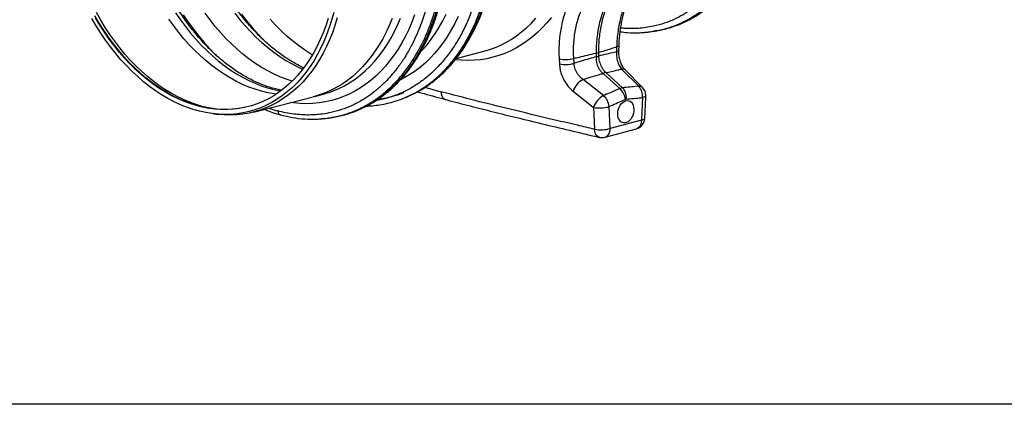
# Model space of a CAD drawing. Units: millimetres. Extents: x 781 to 11910, y 772 to 5134.
# Drawn here: x 2069 to 2932, y 772 to 1110 of the extents above; entities that cross this region are included whole.
import ezdxf

# ---------------------------------------------------------------- set-up
doc = ezdxf.new("R2010")
doc.units = ezdxf.units.MM
doc.layers.get('0').update_dxf_attribs({"linetype": 'CONTINUOUS'})
doc.layers.add('ACO_DRAINAGE', color=7, linetype='CONTINUOUS')

# ---------------------------------------------------------------- blocks, each defined once
blk = doc.blocks.new('ACO_-_32811_-_ISO')
at = {"layer": 'ACO_DRAINAGE', "linetype": 'Continuous'}
for p, q in [((-870.7, -107.85), (-874.49, -101.37)), ((-870.19, -109.55), (-874.02, -103.12)), ((-869.33, -105.25), (-873.06, -98.7)), ((-803.76, -98.94), (-799.58, -105.03)), ((-797.04, -100.65), (-792.71, -107.07)), ((-773.62, -105.06), (-777.96, -99.18)), ((-751.87, -99.23), (-747.38, -104.88)), ((-746.09, -99.98), (-741.54, -105.93)), ((-665.27, -98.52), (-667.1, -105.2)), ((-662.16, -103.3), (-664.18, -109.9)), ((-594.36, -100.75), (-596.8, -107.17)), ((-569.71, -105.8), (-566.8, -99.92)), ((-556.28, -102.18), (-559.17, -108.12)), ((-492, -107.86), (-487.99, -103.54)), ((-474.51, -102.92), (-478.39, -107.62)), ((-873.34, -110.33), (-877.17, -103.79)), ((-869.33, -116.69), (-873.34, -110.33)), ((-866.73, -114.13), (-870.7, -107.85)), ((-866.18, -115.79), (-870.19, -109.55)), ((-865.43, -111.62), (-869.33, -105.25)), ((-861.35, -117.78), (-865.43, -111.62)), ((-805.49, -110.24), (-809.75, -104.26)), ((-801.08, -116), (-805.49, -110.24)), ((-799.58, -105.03), (-795.25, -110.91)), ((-795.25, -110.91), (-790.76, -116.56)), ((-792.71, -107.07), (-788.22, -113.27)), ((-769.14, -110.71), (-773.62, -105.06)), ((-764.51, -116.12), (-769.14, -110.71)), ((-747.38, -104.88), (-742.75, -110.29)), ((-742.75, -110.29), (-737.99, -115.45)), ((-741.54, -105.93), (-736.85, -111.64)), ((-736.85, -111.64), (-732.03, -117.11)), ((-716.3, -109.68), (-721.06, -104.53)), ((-711.42, -114.57), (-716.3, -109.68)), ((-672.27, -110.12), (-674.57, -116.34)), ((-670.2, -103.71), (-672.27, -110.12)), ((-669.16, -111.71), (-671.45, -118.02)), ((-667.1, -105.2), (-669.16, -111.71)), ((-664.18, -109.9), (-666.43, -116.32)), ((-616.63, -109.95), (-619.36, -115.89)), ((-614.12, -103.81), (-616.63, -109.95)), ((-612.22, -115.68), (-609.4, -109.79)), ((-609.4, -109.79), (-606.8, -103.67)), ((-596.8, -107.17), (-599.46, -113.37)), ((-576.17, -116.82), (-572.83, -111.44)), ((-572.83, -111.44), (-569.71, -105.8)), ((-559.17, -108.12), (-562.27, -113.83)), ((-500.53, -115.62), (-496.19, -111.9)), ((-496.19, -111.9), (-492, -107.86)), ((-482.45, -112.04), (-486.68, -116.17)), ((-478.39, -107.62), (-482.45, -112.04)), ((-865.16, -122.84), (-869.33, -116.69)), ((-862.6, -120.22), (-866.73, -114.13)), ((-862, -121.82), (-866.18, -115.79)), ((-858.3, -126.09), (-862.6, -120.22)), ((-857.12, -123.74), (-861.35, -117.78)), ((-796.53, -121.52), (-801.08, -116)), ((-790.76, -116.56), (-786.13, -121.96)), ((-788.22, -113.27), (-783.57, -119.23)), ((-783.57, -119.23), (-778.76, -124.95)), ((-759.75, -121.28), (-764.51, -116.12)), ((-737.99, -115.45), (-733.1, -120.35)), ((-733.1, -120.35), (-728.11, -124.97)), ((-732.03, -117.11), (-727.07, -122.32)), ((-706.42, -119.19), (-711.42, -114.57)), ((-701.32, -123.53), (-706.42, -119.19)), ((-674.57, -116.34), (-677.09, -122.35)), ((-671.45, -118.02), (-673.97, -124.13)), ((-666.43, -116.32), (-668.91, -122.52)), ((-619.36, -115.89), (-622.3, -121.59)), ((-615.25, -121.35), (-612.22, -115.68)), ((-602.34, -119.34), (-605.43, -125.09)), ((-599.46, -113.37), (-602.34, -119.34)), ((-579.71, -121.94), (-576.17, -116.82)), ((-565.57, -119.29), (-569.07, -124.5)), ((-562.27, -113.83), (-565.57, -119.29)), ((-509.68, -122.14), (-505.03, -119.04)), ((-505.03, -119.04), (-500.53, -115.62)), ((-491.08, -119.99), (-495.63, -123.51)), ((-486.68, -116.17), (-491.08, -119.99)), ((-392.71, -115.87), (-386.94, -115.36)), ((-386.89, -115.35), (-384.88, -115.07)), ((-860.82, -128.78), (-865.16, -122.84)), ((-857.66, -127.63), (-862, -121.82)), ((-856.33, -134.49), (-860.82, -128.78)), ((-853.85, -131.72), (-858.3, -126.09)), ((-853.18, -133.21), (-857.66, -127.63)), ((-852.72, -129.48), (-857.12, -123.74)), ((-791.83, -126.79), (-796.53, -121.52)), ((-787.01, -131.81), (-791.83, -126.79)), ((-786.13, -121.96), (-781.37, -127.12)), ((-781.37, -127.12), (-776.49, -132.01)), ((-778.76, -124.95), (-773.82, -130.42)), ((-754.86, -126.18), (-759.75, -121.28)), ((-749.86, -130.8), (-754.86, -126.18)), ((-728.11, -124.97), (-723, -129.32)), ((-727.07, -122.32), (-725.06, -124.33)), ((-723, -129.32), (-717.81, -133.37)), ((-696.13, -127.58), (-701.32, -123.53)), ((-690.85, -131.33), (-696.13, -127.58)), ((-679.83, -128.14), (-682.78, -133.7)), ((-677.09, -122.35), (-679.83, -128.14)), ((-673.97, -124.13), (-676.7, -130.02)), ((-671.61, -128.52), (-674.53, -134.28)), ((-668.91, -122.52), (-671.61, -128.52)), ((-625.45, -127.06), (-628.8, -132.27)), ((-622.3, -121.59), (-625.45, -127.06)), ((-621.94, -131.92), (-618.5, -126.76)), ((-618.5, -126.76), (-615.25, -121.35)), ((-605.43, -125.09), (-608.73, -130.58)), ((-587.37, -131.33), (-583.45, -126.78)), ((-583.45, -126.78), (-579.71, -121.94)), ((-569.07, -124.5), (-572.77, -129.44)), ((-524.42, -129.49), (-519.39, -127.37)), ((-519.39, -127.37), (-514.47, -124.92)), ((-514.47, -124.92), (-509.68, -122.14)), ((-500.33, -126.72), (-505.17, -129.61)), ((-495.63, -123.51), (-500.33, -126.72)), ((-417.36, -128.71), (-417.55, -133.2)), ((-416.4, -128.43), (-417.36, -128.71)), ((-415.7, -128.11), (-416.4, -128.43)), ((-415.3, -127.75), (-415.7, -128.11)), ((-415.38, -131.95), (-415.19, -127.46)), ((-415.19, -127.46), (-415.3, -127.75)), ((-851.7, -139.96), (-856.33, -134.49)), ((-849.26, -137.12), (-853.85, -131.72)), ((-848.55, -138.54), (-853.18, -133.21)), ((-848.18, -134.98), (-852.72, -129.48)), ((-844.53, -142.27), (-849.26, -137.12)), ((-843.51, -140.23), (-848.18, -134.98)), ((-782.08, -136.56), (-787.01, -131.81)), ((-777.03, -141.04), (-782.08, -136.56)), ((-776.49, -132.01), (-771.49, -136.63)), ((-773.82, -130.42), (-768.76, -135.62)), ((-771.49, -136.63), (-766.4, -140.97)), ((-768.76, -135.62), (-767.56, -136.79)), ((-744.76, -135.14), (-749.86, -130.8)), ((-739.57, -139.2), (-744.76, -135.14)), ((-717.81, -133.37), (-712.53, -137.12)), ((-712.53, -137.12), (-707.18, -140.57)), ((-685.51, -134.78), (-690.85, -131.33)), ((-682.78, -133.7), (-685.95, -139.01)), ((-683.94, -135.72), (-685.51, -134.78)), ((-679.65, -135.68), (-682.8, -141.1)), ((-676.7, -130.02), (-679.65, -135.68)), ((-674.53, -134.28), (-677.66, -139.8)), ((-632.35, -137.23), (-636.09, -141.91)), ((-628.8, -132.27), (-632.35, -137.23)), ((-629.41, -141.42), (-625.59, -136.81)), ((-625.59, -136.81), (-621.94, -131.92)), ((-612.23, -135.83), (-615.93, -140.8)), ((-608.73, -130.58), (-612.23, -135.83)), ((-588.82, -132.88), (-587.37, -131.33)), ((-576.65, -134.12), (-580.71, -138.5)), ((-572.77, -129.44), (-576.65, -134.12)), ((-557.85, -138.91), (-532.64, -132.16)), ((-532.64, -132.16), (-529.56, -131.27)), ((-525.72, -137.86), (-531.11, -139.08)), ((-529.56, -131.27), (-527.9, -130.73)), ((-527.9, -130.73), (-524.42, -129.49)), ((-520.42, -136.3), (-525.72, -137.86)), ((-515.23, -134.4), (-520.42, -136.3)), ((-510.14, -132.17), (-515.23, -134.4)), ((-505.17, -129.61), (-510.14, -132.17)), ((-435.31, -134.2), (-435.31, -137.31)), ((-432.94, -136.68), (-432.94, -133.57)), ((-416.59, -132.92), (-417.55, -133.2)), ((-415.89, -132.6), (-416.59, -132.92)), ((-415.49, -132.25), (-415.89, -132.6)), ((-415.38, -131.96), (-415.49, -132.25)), ((-846.93, -145.18), (-851.7, -139.96)), ((-843.8, -143.62), (-848.55, -138.54)), ((-842.04, -150.14), (-846.93, -145.18)), ((-839.68, -147.15), (-844.53, -142.27)), ((-838.92, -148.44), (-843.8, -143.62)), ((-838.71, -145.23), (-843.51, -140.23)), ((-833.79, -149.96), (-838.71, -145.23)), ((-771.89, -145.23), (-777.03, -141.04)), ((-766.65, -149.12), (-771.89, -145.23)), ((-766.4, -140.97), (-761.2, -145.02)), ((-761.2, -145.02), (-755.93, -148.77)), ((-734.29, -142.95), (-739.57, -139.2)), ((-728.94, -146.4), (-734.29, -142.95)), ((-723.53, -149.53), (-728.94, -146.4)), ((-707.18, -140.57), (-701.77, -143.7)), ((-701.77, -143.7), (-696.31, -146.52)), ((-696.31, -146.52), (-692.43, -148.31)), ((-689.31, -144.07), (-692.87, -148.86)), ((-686.16, -146.26), (-689.71, -151.17)), ((-685.95, -139.01), (-689.31, -144.07)), ((-682.8, -141.1), (-686.16, -146.26)), ((-680.99, -145.07), (-684.52, -150.08)), ((-677.66, -139.8), (-680.99, -145.07)), ((-640, -146.32), (-644.09, -150.43)), ((-636.09, -141.91), (-640, -146.32)), ((-637.61, -149.78), (-633.42, -145.75)), ((-633.42, -145.75), (-629.41, -141.42)), ((-619.81, -145.51), (-623.87, -149.93)), ((-615.93, -140.8), (-619.81, -145.51)), ((-589.32, -146.4), (-593.87, -149.9)), ((-584.93, -142.6), (-589.32, -146.4)), ((-580.71, -138.5), (-584.93, -142.6)), ((-553.35, -140.51), (-558.6, -140.06)), ((-547.7, -140.67), (-553.35, -140.51)), ((-542.11, -140.49), (-547.7, -140.67)), ((-536.57, -139.96), (-542.11, -140.49)), ((-531.11, -139.08), (-536.57, -139.96)), ((-467.71, -139.28), (-467.48, -143.66)), ((-454.62, -143.13), (-454.85, -138.75)), ((-837.04, -154.83), (-842.04, -150.14)), ((-834.72, -151.77), (-839.68, -147.15)), ((-833.93, -152.98), (-838.92, -148.44)), ((-831.93, -159.24), (-837.04, -154.83)), ((-829.65, -156.1), (-834.72, -151.77)), ((-828.84, -157.24), (-833.93, -152.98)), ((-828.76, -154.42), (-833.79, -149.96)), ((-823.63, -158.6), (-828.76, -154.42)), ((-761.35, -152.71), (-766.65, -149.12)), ((-755.97, -156), (-761.35, -152.71)), ((-755.93, -148.77), (-750.58, -152.21)), ((-750.58, -152.21), (-745.18, -155.34)), ((-718.07, -152.35), (-723.53, -149.53)), ((-712.57, -154.84), (-718.07, -152.35)), ((-707.04, -156.99), (-712.57, -154.84)), ((-696.61, -153.38), (-700.53, -157.62)), ((-692.87, -148.86), (-696.61, -153.38)), ((-689.71, -151.17), (-693.45, -155.8)), ((-688.25, -154.82), (-692.15, -159.28)), ((-684.52, -150.08), (-688.25, -154.82)), ((-648.34, -154.26), (-652.76, -157.78)), ((-644.09, -150.43), (-648.34, -154.26)), ((-646.46, -156.93), (-641.95, -153.51)), ((-641.95, -153.51), (-637.61, -149.78)), ((-628.11, -154.05), (-632.5, -157.88)), ((-623.87, -149.93), (-628.11, -154.05)), ((-598.56, -153.08), (-603.39, -155.94)), ((-593.87, -149.9), (-598.56, -153.08)), ((-429.23, -151.96), (-414.53, -165.23)), ((-412.16, -164.59), (-426.86, -151.32)), ((-412.92, -148.17), (-397.9, -163.19)), ((-394.6, -164.21), (-409.62, -149.19)), ((-826.73, -163.37), (-831.93, -159.24)), ((-824.49, -160.14), (-829.65, -156.1)), ((-823.66, -161.21), (-828.84, -157.24)), ((-821.44, -167.2), (-826.73, -163.37)), ((-819.25, -163.89), (-824.49, -160.14)), ((-818.39, -164.88), (-823.66, -161.21)), ((-818.42, -162.48), (-823.63, -158.6)), ((-813.93, -167.32), (-819.25, -163.89)), ((-813.13, -166.06), (-818.42, -162.48)), ((-750.54, -158.97), (-755.97, -156)), ((-745.07, -161.62), (-750.54, -158.97)), ((-745.18, -155.34), (-739.72, -158.15)), ((-739.56, -163.94), (-745.07, -161.62)), ((-739.72, -158.15), (-734.22, -160.64)), ((-734.03, -165.93), (-739.56, -163.94)), ((-734.22, -160.64), (-728.7, -162.8)), ((-728.7, -162.8), (-723.16, -164.62)), ((-704.63, -161.56), (-708.88, -165.2)), ((-701.68, -158.77), (-707.04, -156.99)), ((-700.53, -157.62), (-704.63, -161.56)), ((-697.37, -160.15), (-701.47, -164.21)), ((-696.24, -163.44), (-700.49, -167.31)), ((-693.45, -155.8), (-697.37, -160.15)), ((-692.15, -159.28), (-696.24, -163.44)), ((-662.01, -163.88), (-666.84, -166.45)), ((-657.32, -160.98), (-662.01, -163.88)), ((-660.81, -165.26), (-655.89, -162.81)), ((-652.76, -157.78), (-657.32, -160.98)), ((-655.89, -162.81), (-651.11, -160.03)), ((-651.11, -160.03), (-646.46, -156.93)), ((-637.06, -161.4), (-641.76, -164.61)), ((-632.5, -157.88), (-637.06, -161.4)), ((-603.39, -155.94), (-606.7, -157.68)), ((-428.79, -171.46), (-446.71, -157.23)), ((-816.08, -170.72), (-821.44, -167.2)), ((-813.06, -168.24), (-818.39, -164.88)), ((-810.66, -173.93), (-816.08, -170.72)), ((-808.56, -170.45), (-813.93, -167.32)), ((-807.78, -169.33), (-813.13, -166.06)), ((-807.67, -171.29), (-813.06, -168.24)), ((-803.13, -173.26), (-808.56, -170.45)), ((-802.37, -172.29), (-807.78, -169.33)), ((-802.23, -174.01), (-807.67, -171.29)), ((-796.92, -174.93), (-802.37, -172.29)), ((-735.63, -185.87), (-683.14, -172.47)), ((-728.49, -167.58), (-734.03, -165.93)), ((-722.95, -168.9), (-728.49, -167.58)), ((-723.16, -164.62), (-717.61, -166.11)), ((-717.42, -169.87), (-722.95, -168.9)), ((-717.85, -171.55), (-722.54, -174.24)), ((-713.29, -168.53), (-717.85, -171.55)), ((-717.61, -166.11), (-712.07, -167.25)), ((-715.61, -170.11), (-717.42, -169.87)), ((-710.14, -171.43), (-714.7, -174.58)), ((-708.88, -165.2), (-713.29, -168.53)), ((-712.07, -167.25), (-711.64, -167.33)), ((-705.73, -167.98), (-710.14, -171.43)), ((-704.9, -170.88), (-709.46, -174.13)), ((-701.47, -164.21), (-705.73, -167.98)), ((-700.49, -167.31), (-704.9, -170.88)), ((-682.18, -172.22), (-683.14, -172.47)), ((-682.18, -172.22), (-674.06, -170.05)), ((-682.02, -172.18), (-682.18, -172.22)), ((-676.85, -170.6), (-682.02, -172.18)), ((-671.79, -168.69), (-676.85, -170.6)), ((-674.06, -170.05), (-670.98, -169.16)), ((-666.84, -166.45), (-671.79, -168.69)), ((-670.98, -169.16), (-669.32, -168.62)), ((-669.32, -168.62), (-665.84, -167.38)), ((-665.84, -167.38), (-660.81, -165.26)), ((-656.65, -172.29), (-661.84, -174.19)), ((-651.56, -170.06), (-656.65, -172.29)), ((-646.59, -167.5), (-651.56, -170.06)), ((-641.76, -164.61), (-646.59, -167.5)), ((-602.24, -173.05), (-600.58, -172.28)), ((-585.27, -164.18), (-571.31, -168.08)), ((-455.53, -167.53), (-437.59, -181.75)), ((-412.16, -164.59), (-414.53, -165.23)), ((-392.49, -172.57), (-393.4, -172.9)), ((-391.91, -172.2), (-392.49, -172.57)), ((-391.68, -171.79), (-391.91, -172.2)), ((-391.68, -171.74), (-391.68, -171.79)), ((-805.18, -176.83), (-810.66, -173.93)), ((-799.66, -179.41), (-805.18, -176.83)), ((-797.66, -175.74), (-803.13, -173.26)), ((-796.76, -176.41), (-802.23, -174.01)), ((-794.12, -181.65), (-799.66, -179.41)), ((-792.17, -177.89), (-797.66, -175.74)), ((-791.43, -177.24), (-796.92, -174.93)), ((-791.26, -178.48), (-796.76, -176.41)), ((-786.65, -179.7), (-792.17, -177.89)), ((-785.92, -179.22), (-791.43, -177.24)), ((-785.75, -180.21), (-791.26, -178.48)), ((-781.14, -181.18), (-786.65, -179.7)), ((-780.4, -180.87), (-785.92, -179.22)), ((-780.23, -181.6), (-785.75, -180.21)), ((-775.63, -182.32), (-781.14, -181.18)), ((-774.88, -182.18), (-780.4, -180.87)), ((-737.34, -180.35), (-742.48, -181.71)), ((-732.3, -178.65), (-737.34, -180.35)), ((-727.36, -176.61), (-732.3, -178.65)), ((-724.23, -179.91), (-729.18, -182.09)), ((-722.54, -174.24), (-727.36, -176.61)), ((-719.4, -177.41), (-724.23, -179.91)), ((-718.99, -179.67), (-723.95, -181.94)), ((-714.7, -174.58), (-719.4, -177.41)), ((-714.16, -177.06), (-718.99, -179.67)), ((-709.46, -174.13), (-714.16, -177.06)), ((-700.45, -177.9), (-703.05, -177.55)), ((-694.77, -178.4), (-700.45, -177.9)), ((-689.13, -178.56), (-694.77, -178.4)), ((-683.53, -178.38), (-689.13, -178.56)), ((-677.99, -177.84), (-683.53, -178.38)), ((-672.53, -176.97), (-677.99, -177.84)), ((-667.14, -175.75), (-672.53, -176.97)), ((-661.84, -174.19), (-667.14, -175.75)), ((-605.39, -174.2), (-604.1, -173.75)), ((-604.08, -173.79), (-602.27, -173.07)), ((-422.97, -200.22), (-423.9, -181.03)), ((-415.01, -181.56), (-414.13, -179.94)), ((-414.13, -179.94), (-413.07, -178.52)), ((-413.07, -178.52), (-411.87, -177.36)), ((-411.87, -177.36), (-410.59, -176.5)), ((-410.59, -176.5), (-409.25, -175.97)), ((-409.64, -174.79), (-408.85, -174.58)), ((-409.25, -175.97), (-407.91, -175.78)), ((-407.91, -175.78), (-406.62, -175.95)), ((-406.62, -175.95), (-405.42, -176.47)), ((-405.42, -176.47), (-404.37, -177.32)), ((-404.37, -177.32), (-403.49, -178.47)), ((-403.49, -178.47), (-402.81, -179.87)), ((-402.81, -179.87), (-402.38, -181.49)), ((-394.59, -173.18), (-395.53, -192.87)), ((-393.4, -172.9), (-394.59, -173.18)), ((-788.55, -183.57), (-794.12, -181.65)), ((-782.97, -185.15), (-788.55, -183.57)), ((-777.4, -186.38), (-782.97, -185.15)), ((-774.72, -182.65), (-780.23, -181.6)), ((-771.84, -187.28), (-777.4, -186.38)), ((-770.13, -183.11), (-775.63, -182.32)), ((-769.37, -183.15), (-774.88, -182.18)), ((-769.23, -183.36), (-774.72, -182.65)), ((-766.31, -187.84), (-771.84, -187.28)), ((-770.18, -187.48), (-766.53, -187.89)), ((-764.66, -183.56), (-770.13, -183.11)), ((-768.25, -183.31), (-769.37, -183.15)), ((-763.78, -183.72), (-769.23, -183.36)), ((-761.24, -188.33), (-766.53, -187.89)), ((-760.81, -188.05), (-766.31, -187.84)), ((-759.24, -183.66), (-764.66, -183.56)), ((-758.36, -183.74), (-763.78, -183.72)), ((-755.71, -188.46), (-761.24, -188.33)), ((-755.36, -187.91), (-760.81, -188.05)), ((-753.86, -183.42), (-759.24, -183.66)), ((-753, -183.41), (-758.36, -183.74)), ((-750.23, -188.23), (-755.71, -188.46)), ((-749.96, -187.43), (-755.36, -187.91)), ((-748.54, -182.83), (-753.86, -183.42)), ((-747.7, -182.73), (-753, -183.41)), ((-744.81, -187.66), (-750.23, -188.23)), ((-744.64, -186.61), (-749.96, -187.43)), ((-743.3, -181.89), (-748.54, -182.83)), ((-742.48, -181.71), (-747.7, -182.73)), ((-739.46, -186.75), (-744.81, -187.66)), ((-739.39, -185.44), (-744.64, -186.61)), ((-743.17, -181.87), (-743.3, -181.89)), ((-734.2, -185.49), (-739.46, -186.75)), ((-734.24, -183.93), (-739.39, -185.44)), ((-729.18, -182.09), (-734.24, -183.93)), ((-729.02, -183.88), (-734.2, -185.49)), ((-723.95, -181.94), (-729.02, -183.88)), ((-437.59, -181.75), (-436.68, -200.96)), ((-416.31, -187.03), (-416.12, -185.17)), ((-416.25, -188.85), (-416.31, -187.03)), ((-415.93, -190.54), (-416.25, -188.85)), ((-416.12, -185.17), (-415.68, -183.32)), ((-415.68, -183.32), (-415.01, -181.56)), ((-403.12, -188.78), (-403.9, -190.48)), ((-402.56, -186.96), (-403.12, -188.78)), ((-402.25, -185.1), (-402.56, -186.96)), ((-402.38, -181.49), (-402.18, -183.25)), ((-402.18, -183.25), (-402.25, -185.1)), ((-675.55, -191.65), (-669.78, -191.13)), ((-669.74, -191.13), (-667.73, -190.84)), ((-395.53, -192.87), (-422.97, -200.22)), ((-415.37, -192.06), (-415.93, -190.54)), ((-414.59, -193.34), (-415.37, -192.06)), ((-413.62, -194.34), (-414.59, -193.34)), ((-412.49, -195.03), (-413.62, -194.34)), ((-411.24, -195.38), (-412.49, -195.03)), ((-409.92, -195.37), (-411.24, -195.38)), ((-408.57, -195.01), (-409.92, -195.37)), ((-407.25, -194.31), (-408.57, -195.01)), ((-406.01, -193.3), (-407.25, -194.31)), ((-404.88, -192), (-406.01, -193.3)), ((-403.9, -190.48), (-404.88, -192)), ((-396.71, -197.89), (-397.59, -199.12)), ((-396.06, -196.4), (-396.71, -197.89)), ((-395.66, -194.71), (-396.06, -196.4)), ((-395.53, -192.87), (-395.66, -194.71)), ((-394.33, -192.6), (-395.53, -192.87)), ((-393.42, -192.28), (-394.33, -192.6)), ((-392.84, -191.9), (-393.42, -192.28)), ((-392.61, -191.5), (-392.84, -191.9)), ((-392.61, -191.46), (-392.61, -191.5)), ((-436.48, -202.69), (-436.68, -200.96)), ((-436.04, -204.26), (-436.48, -202.69)), ((-435.4, -205.63), (-436.04, -204.26)), ((-434.57, -206.73), (-435.4, -205.63)), ((-433.57, -207.54), (-434.57, -206.73)), ((-427.45, -207.99), (-400.01, -200.64)), ((-426.09, -207.38), (-425.03, -206.47)), ((-425.03, -206.47), (-424.15, -205.24)), ((-424.15, -205.24), (-423.5, -203.76)), ((-423.5, -203.76), (-423.1, -202.06)), ((-423.1, -202.06), (-422.97, -200.22)), ((-399.87, -200.6), (-400.01, -200.64)), ((-398.65, -200.03), (-399.87, -200.6)), ((-397.59, -199.12), (-398.65, -200.03)), ((-432.45, -208.03), (-433.57, -207.54)), ((-432.31, -208.06), (-432.45, -208.03)), ((-427.45, -207.99), (-427.31, -207.95)), ((-427.31, -207.95), (-426.09, -207.38))]:
    blk.add_line(p, q, dxfattribs=at)
for centre, radius, start, end in [((-439.78, -112.8), 21.86, 281.78452, 288.2114), ((-439.78, -115.91), 21.86, 281.78452, 288.2114), ((-462.41, -111.28), 28.5, 259.27699, 285.3774), ((-462.19, -115.71), 28.45, 259.27281, 285.43427), ((-425.04, -162.83), 11.65, 98.961, 111.03492), ((-412.33, -152.12), 3.99, 47.21461, 98.51913), ((-437.47, -174.06), 19.2, 118.75613, 160.11042), ((-397.32, -167.15), 4, 47.14316, 98.43353), ((-407.11, -171.78), 12.59, 353.63032, 43.01879), ((-419.51, -188.31), 19.24, 118.84818, 160.03766), ((-438.44, -182.44), 14.61, 5.53956, 48.67589), ((-424.18, -176.19), 14.61, 5.50468, 48.65781), ((-421.37, -173.19), 12.6, 353.663, 43.03223), ((-401.67, -171.28), 10, 0, 44.97484), ((-401.67, -171.28), 10, 357.34652, 0), ((-432.15, -154.75), 27.54, 258.5915, 287.42071), ((-402.6, -190.98), 10, 284.99796, 357.2314), ((-431.25, -174.14), 27.37, 258.55589, 287.62189), ((-430.04, -198.33), 10, 256.84374, 284.99796)]:
    blk.add_arc(centre, radius, start, end, dxfattribs=at)
for points, knots in [([(-386.91, -115.25), (-385.75, -115.11), (-381.73, -114.63), (-374.96, -112.95), (-366.6, -110.25), (-359.31, -107.07), (-353.06, -103.75), (-349.17, -101.36), (-346.67, -99.7), (-345.5, -98.9), (-344.35, -98.08), (-343.19, -97.24), (-342.05, -96.39), (-340.9, -95.51), (-338.47, -93.59), (-334.63, -90.32), (-329.36, -85.27), (-323.85, -79.24), (-318.19, -72.12), (-312.84, -64.31), (-307.88, -55.91), (-303.35, -47.03), (-299.06, -37.13), (-295.1, -26.18), (-291.6, -14.14), (-288.7, -1.21), (-286.56, 12.15), (-285.2, 25.46), (-284.58, 38.39), (-284.58, 50.85), (-285.12, 62.77), (-286.15, 74.5), (-287.63, 85.93), (-289.51, 96.98), (-291.42, 106.12), (-293.19, 113.51), (-294.34, 117.94), (-295.1, 120.7), (-295.45, 121.94), (-295.79, 123.15), (-296.13, 124.34), (-296.48, 125.52), (-296.82, 126.67), (-298.48, 132.16), (-301.69, 141.81), (-306.92, 155.24), (-312.64, 168.02), (-318.8, 180.1), (-325.31, 191.45), (-332.13, 202.06), (-339.18, 211.92), (-346.42, 221), (-353.78, 229.37), (-358.85, 234.42), (-361.35, 236.91)], [0, 0, 0, 0, 0.0106243, 0.0370442, 0.063907, 0.0912126, 0.1094788, 0.1279381, 0.1321088, 0.1362894, 0.1404796, 0.1446796, 0.1488893, 0.1531087, 0.1573379, 0.1761201, 0.1969678, 0.2198809, 0.2448597, 0.2719041, 0.2960205, 0.3215718, 0.348558, 0.3769793, 0.4068357, 0.4381274, 0.4693733, 0.4991951, 0.5275924, 0.5545651, 0.5801129, 0.6042354, 0.6295597, 0.6530959, 0.6748436, 0.688218, 0.700813, 0.7035335, 0.7062146, 0.7088565, 0.7114591, 0.7140224, 0.7165464, 0.7190311, 0.7500544, 0.7804278, 0.8101511, 0.8392241, 0.8676468, 0.8954189, 0.9225404, 0.9490112, 0.9748311, 1, 1, 1, 1]), ([(-368.83, 229.93), (-365.66, 226.74), (-359.27, 220.31), (-350.15, 209.45), (-341.38, 197.64), (-333.8, 185.93), (-327.31, 174.63), (-321.81, 163.97), (-317.27, 154.11), (-313.58, 145.24), (-310.74, 137.79), (-308.9, 132.54), (-307.91, 129.59), (-307.6, 128.66), (-307.3, 127.74), (-307, 126.81), (-306.7, 125.88), (-305.6, 122.39), (-303.92, 116.7), (-301.92, 109.16), (-300.41, 102.79), (-299.29, 97.59), (-298.49, 93.6), (-297.99, 90.9), (-297.67, 89.1), (-297.4, 87.57), (-297.07, 85.61), (-296.59, 82.61), (-295.98, 78.41), (-295.26, 72.86), (-294.57, 66.3), (-293.98, 58.87), (-293.59, 51.19), (-293.44, 43.71), (-293.49, 36.86), (-293.69, 30.57), (-294.03, 24.83), (-294.49, 19.08), (-295.08, 13.49), (-295.77, 8.2), (-296.43, 3.86), (-297.09, 0), (-297.84, -3.96), (-298.81, -8.6), (-300.08, -13.98), (-301.71, -20.05), (-303.76, -26.77), (-306.31, -34.06), (-309.44, -41.83), (-312.61, -48.65), (-315.63, -54.44), (-317.72, -58.11), (-319.35, -60.82), (-320.5, -62.66), (-321.82, -64.7), (-323.34, -66.96), (-325.08, -69.42), (-327.63, -72.85), (-331.21, -77.29), (-334.6, -81.04), (-337, -83.5), (-338.1, -84.59), (-339.23, -85.69), (-340.4, -86.8), (-341.61, -87.9), (-342.86, -89.01), (-344.15, -90.11), (-347.1, -92.57), (-351.96, -96.24), (-359.09, -100.74), (-366.97, -104.77), (-375.61, -108.17), (-384.06, -110.51), (-391.64, -111.85), (-398.11, -112.53), (-404.32, -112.75), (-409.54, -112.66), (-412.71, -112.32), (-413.71, -112.22)], [0, 0, 0, 0, 0.030815, 0.062143, 0.093986, 0.126346, 0.150849, 0.175643, 0.200729, 0.217447, 0.234293, 0.249224, 0.251186, 0.253151, 0.255117, 0.257085, 0.259054, 0.261025, 0.279222, 0.294928, 0.308143, 0.318866, 0.327094, 0.332827, 0.335489, 0.338203, 0.342253, 0.347588, 0.356701, 0.368099, 0.381785, 0.397077, 0.414013, 0.429424, 0.443778, 0.457074, 0.469311, 0.480487, 0.494123, 0.505753, 0.515375, 0.522989, 0.531705, 0.542313, 0.554814, 0.56921, 0.585501, 0.603689, 0.623777, 0.645765, 0.65891, 0.672653, 0.677689, 0.683134, 0.689388, 0.696452, 0.704326, 0.713009, 0.730259, 0.750021, 0.754198, 0.758473, 0.762844, 0.767313, 0.771878, 0.776541, 0.781301, 0.786158, 0.808979, 0.833314, 0.859163, 0.886528, 0.915408, 0.936968, 0.954618, 0.972757, 0.991384, 1, 1, 1, 1]), ([(-601.64, 172.54), (-599.13, 170.04), (-594.07, 165), (-586.69, 156.63), (-579.42, 147.55), (-572.33, 137.71), (-565.62, 127.36), (-559.33, 116.56), (-553.49, 105.37), (-548.63, 94.94), (-544.66, 85.48), (-542.3, 79.33), (-540.82, 75.25), (-540.14, 73.34), (-539.47, 71.41), (-538.81, 69.47), (-538.16, 67.52), (-537.52, 65.56), (-536.2, 61.39), (-534.21, 54.65), (-531.68, 44.98), (-529.28, 34.29), (-527.12, 22.58), (-525.45, 10.66), (-524.29, -1.31), (-523.63, -13.19), (-523.5, -25.62), (-524, -38.52), (-525.22, -51.78), (-527.22, -65.12), (-529.97, -78), (-533.33, -90), (-537.16, -100.92), (-541.33, -110.79), (-545.75, -119.64), (-550.49, -127.82), (-555.49, -135.28), (-560.68, -142.01), (-565.25, -147.19), (-569.13, -151.15), (-571.52, -153.41), (-573.05, -154.78), (-573.74, -155.39), (-574.41, -155.98), (-575.09, -156.55), (-575.75, -157.11), (-576.41, -157.66), (-579.51, -160.18), (-585.19, -164.31), (-593.61, -169.31), (-599.43, -171.82), (-602.28, -173.06)], [0, 0, 0, 0, 0.027022, 0.054744, 0.083164, 0.112283, 0.142101, 0.170561, 0.19963, 0.229308, 0.24923, 0.269417, 0.273986, 0.278568, 0.283163, 0.287772, 0.292394, 0.297029, 0.301678, 0.321918, 0.344362, 0.369011, 0.395865, 0.424922, 0.450822, 0.478251, 0.507211, 0.5377, 0.569719, 0.603266, 0.636862, 0.668917, 0.699432, 0.728406, 0.755839, 0.781731, 0.808901, 0.83414, 0.857446, 0.871771, 0.885254, 0.888165, 0.891034, 0.89386, 0.896644, 0.899386, 0.902085, 0.904742, 0.937334, 0.969381, 1, 1, 1, 1]), ([(-593.46, -168.98), (-593.28, -168.9), (-590.15, -167.45), (-584.6, -163.89), (-577.97, -159.15), (-573.02, -155), (-569.57, -151.85), (-566.73, -149.04), (-564.58, -146.79), (-563.01, -145.06), (-561.73, -143.62), (-560.38, -142.04), (-558.75, -140.07), (-556.82, -137.63), (-554.13, -134.04), (-550.87, -129.32), (-547.24, -123.47), (-543.41, -116.61), (-539.52, -108.65), (-535.69, -99.51), (-532.32, -90), (-529.43, -80.23), (-527.08, -70.47), (-525.27, -61.02), (-523.95, -52.13), (-523.03, -43.86), (-522.44, -36.27), (-522.14, -30.02), (-522.01, -25.12), (-521.97, -21.55), (-521.97, -18.27), (-522.02, -14.71), (-522.14, -10.29), (-522.39, -4.82), (-522.82, 1.38), (-523.45, 8.23), (-524.32, 15.64), (-525.52, 23.85), (-527.06, 32.58), (-528.9, 41.35), (-530.91, 49.72), (-533.03, 57.5), (-535.5, 65.72), (-538.31, 74.14), (-541.42, 82.52), (-543.99, 88.88), (-545.98, 93.52), (-547.47, 96.88), (-549.08, 100.38), (-550.94, 104.3), (-553.21, 108.85), (-555.89, 113.98), (-559.07, 119.74), (-562.8, 126.1), (-567.13, 132.98), (-572.1, 140.32), (-577.75, 148.03), (-584.14, 156.01), (-591.29, 164.18), (-596.47, 169.34), (-599.14, 172.02)], [0, 0, 0, 0, 0.00193, 0.033879, 0.064178, 0.081226, 0.096379, 0.109009, 0.119116, 0.125715, 0.130848, 0.137084, 0.14494, 0.154413, 0.165505, 0.185487, 0.205761, 0.225995, 0.253522, 0.280974, 0.308353, 0.335657, 0.362281, 0.386978, 0.409713, 0.430491, 0.449311, 0.466165, 0.476519, 0.485162, 0.492174, 0.500316, 0.510953, 0.524084, 0.539709, 0.555426, 0.573051, 0.592584, 0.614002, 0.635385, 0.655487, 0.674309, 0.69185, 0.715663, 0.736624, 0.754735, 0.764073, 0.772421, 0.780797, 0.791503, 0.803334, 0.817166, 0.832998, 0.850833, 0.870672, 0.892516, 0.916368, 0.942231, 0.970107, 1, 1, 1, 1]), ([(-669.75, -191.03), (-668.6, -190.89), (-664.57, -190.41), (-657.8, -188.73), (-649.44, -186.03), (-642.16, -182.84), (-635.9, -179.52), (-632.01, -177.14), (-629.51, -175.47), (-628.35, -174.68), (-627.19, -173.86), (-626.04, -173.02), (-624.89, -172.17), (-623.75, -171.29), (-621.31, -169.37), (-617.47, -166.1), (-612.2, -161.04), (-606.69, -155.01), (-601.03, -147.89), (-595.69, -140.09), (-590.72, -131.69), (-586.19, -122.81), (-581.9, -112.91), (-577.95, -101.95), (-574.44, -89.92), (-571.54, -76.99), (-569.4, -63.62), (-568.05, -50.32), (-567.42, -37.39), (-567.42, -24.93), (-567.97, -13.01), (-568.99, -1.28), (-570.47, 10.16), (-572.36, 21.2), (-574.26, 30.34), (-576.03, 37.74), (-577.18, 42.16), (-577.94, 44.93), (-578.29, 46.16), (-578.63, 47.37), (-578.98, 48.57), (-579.32, 49.74), (-579.67, 50.9), (-581.33, 56.39), (-584.53, 66.03), (-589.76, 79.47), (-595.49, 92.24), (-601.64, 104.32), (-608.15, 115.67), (-614.97, 126.28), (-622.02, 136.14), (-629.27, 145.22), (-636.62, 153.6), (-641.69, 158.64), (-644.19, 161.14)], [0, 0, 0, 0, 0.0106243, 0.0370442, 0.063907, 0.0912126, 0.1094788, 0.1279381, 0.1321088, 0.1362894, 0.1404796, 0.1446796, 0.1488893, 0.1531087, 0.1573379, 0.1761201, 0.1969678, 0.2198809, 0.2448597, 0.2719041, 0.2960205, 0.3215718, 0.348558, 0.3769793, 0.4068357, 0.4381274, 0.4693733, 0.4991951, 0.5275924, 0.5545651, 0.5801129, 0.6042354, 0.6295597, 0.6530959, 0.6748436, 0.688218, 0.700813, 0.7035335, 0.7062146, 0.7088565, 0.7114591, 0.7140224, 0.7165464, 0.7190311, 0.7500544, 0.7804278, 0.8101511, 0.8392241, 0.8676468, 0.8954189, 0.9225404, 0.9490112, 0.9748311, 1, 1, 1, 1]), ([(-711.11, -166.76), (-711.58, -166.68), (-713.72, -166.3), (-717.55, -165.31), (-722.59, -163.81), (-727.63, -161.99), (-732.66, -159.89), (-737.66, -157.5), (-742.64, -154.83), (-747.58, -151.88), (-752.47, -148.66), (-757.32, -145.17), (-762.1, -141.41), (-766.81, -137.4), (-771.45, -133.13), (-775.99, -128.62), (-780.44, -123.88), (-784.79, -118.9), (-789.03, -113.71), (-793.14, -108.3), (-797.13, -102.69), (-800.98, -96.89), (-804.69, -90.9), (-808.24, -84.75), (-811.64, -78.43), (-814.87, -71.97), (-817.94, -65.37), (-820.82, -58.64), (-823.53, -51.8), (-826.04, -44.86), (-828.37, -37.83), (-830.49, -30.73), (-832.42, -23.56), (-834.14, -16.35), (-835.66, -9.1), (-836.96, -1.83), (-838.05, 5.44), (-838.93, 12.71), (-839.59, 19.96), (-840.04, 27.18), (-840.27, 34.35), (-840.28, 41.46), (-840.07, 48.5), (-839.65, 55.46), (-839.02, 62.31), (-838.17, 69.06), (-837.11, 75.68), (-835.85, 82.16), (-834.38, 88.5), (-832.72, 94.68), (-830.85, 100.69), (-828.8, 106.52), (-826.55, 112.16), (-824.13, 117.61), (-821.52, 122.84), (-818.75, 127.86), (-815.8, 132.66), (-812.7, 137.22), (-809.44, 141.55), (-806.03, 145.64), (-802.46, 149.46), (-799.48, 152.4), (-797.65, 153.96), (-797.1, 154.43)], [0, 0, 0, 0, 0.00483, 0.021945, 0.038986, 0.055959, 0.072872, 0.089734, 0.106552, 0.123335, 0.14009, 0.156822, 0.173538, 0.190242, 0.206939, 0.22363, 0.24032, 0.257008, 0.273698, 0.290391, 0.307086, 0.323786, 0.340489, 0.357197, 0.37391, 0.390626, 0.407346, 0.42407, 0.440797, 0.457526, 0.474257, 0.490989, 0.507721, 0.524453, 0.541184, 0.557914, 0.57464, 0.591364, 0.608084, 0.6248, 0.64151, 0.658216, 0.674916, 0.69161, 0.708299, 0.724982, 0.74166, 0.758333, 0.775002, 0.791669, 0.808335, 0.825001, 0.841672, 0.858348, 0.875036, 0.891739, 0.908463, 0.925214, 0.942, 0.958828, 0.975707, 0.992645, 1, 1, 1, 1]), ([(-651.68, 154.15), (-648.51, 150.96), (-642.11, 144.53), (-632.99, 133.67), (-624.23, 121.86), (-616.64, 110.16), (-610.15, 98.86), (-604.65, 88.19), (-600.12, 78.33), (-596.43, 69.46), (-593.58, 62.01), (-591.74, 56.76), (-590.75, 53.81), (-590.45, 52.89), (-590.14, 51.96), (-589.84, 51.03), (-589.55, 50.1), (-588.45, 46.61), (-586.76, 40.92), (-584.77, 33.39), (-583.25, 27.01), (-582.13, 21.82), (-581.34, 17.82), (-580.83, 15.13), (-580.51, 13.33), (-580.25, 11.8), (-579.92, 9.83), (-579.44, 6.83), (-578.82, 2.63), (-578.11, -2.92), (-577.41, -9.47), (-576.82, -16.9), (-576.43, -24.58), (-576.28, -32.06), (-576.33, -38.91), (-576.54, -45.21), (-576.87, -50.95), (-577.33, -56.69), (-577.92, -62.29), (-578.61, -67.58), (-579.27, -71.91), (-579.93, -75.77), (-580.68, -79.74), (-581.65, -84.37), (-582.92, -89.75), (-584.55, -95.83), (-586.6, -102.55), (-589.15, -109.84), (-592.28, -117.6), (-595.45, -124.42), (-598.48, -130.22), (-600.56, -133.88), (-602.2, -136.59), (-603.35, -138.44), (-604.66, -140.48), (-606.19, -142.73), (-607.92, -145.19), (-610.47, -148.62), (-614.05, -153.07), (-617.45, -156.82), (-619.84, -159.27), (-620.94, -160.37), (-622.07, -161.47), (-623.24, -162.57), (-624.45, -163.68), (-625.7, -164.79), (-626.99, -165.89), (-629.94, -168.35), (-634.81, -172.02), (-641.93, -176.52), (-649.81, -180.55), (-658.45, -183.94), (-666.91, -186.28), (-674.48, -187.63), (-680.95, -188.3), (-687.16, -188.54), (-693.6, -188.35), (-700.26, -187.71), (-707.12, -186.61), (-711.76, -185.46), (-714.11, -184.88)], [0, 0, 0, 0, 0.029343, 0.059173, 0.089494, 0.120307, 0.143639, 0.167248, 0.191135, 0.207054, 0.223095, 0.237312, 0.239181, 0.241051, 0.242923, 0.244797, 0.246672, 0.248549, 0.265876, 0.280832, 0.293415, 0.303625, 0.31146, 0.316919, 0.319454, 0.322038, 0.325895, 0.330975, 0.339652, 0.350505, 0.363537, 0.378098, 0.394225, 0.408899, 0.422567, 0.435228, 0.446879, 0.457522, 0.470506, 0.48158, 0.490742, 0.497992, 0.506291, 0.516392, 0.528296, 0.542003, 0.557516, 0.574835, 0.593962, 0.614899, 0.627417, 0.640503, 0.645298, 0.650483, 0.656438, 0.663164, 0.670661, 0.67893, 0.695355, 0.714172, 0.71815, 0.72222, 0.726383, 0.730638, 0.734985, 0.739425, 0.743958, 0.748582, 0.770312, 0.793484, 0.818098, 0.844155, 0.871655, 0.892184, 0.90899, 0.926262, 0.944, 0.962202, 0.980869, 1, 1, 1, 1]), ([(-384.88, -115.07), (-383.04, -114.75), (-379.19, -114.11), (-373.82, -112.82), (-368.15, -111.16), (-362.6, -109.13), (-357.26, -106.8), (-352.44, -104.36), (-348.09, -101.86), (-344.76, -99.73), (-342.36, -98.08), (-340.59, -96.82), (-338.83, -95.5), (-336.8, -93.91), (-334.38, -91.92), (-331.6, -89.48), (-328.27, -86.36), (-324.76, -82.76), (-321.36, -78.96), (-318.53, -75.54), (-315.84, -72.07), (-312.99, -68.14), (-309.72, -63.23), (-306.18, -57.37), (-302.61, -50.75), (-299.21, -43.63), (-296.14, -36.33), (-293.67, -29.65), (-291.72, -23.73), (-290.26, -18.83), (-289.07, -14.46), (-288.16, -10.82), (-287.57, -8.25), (-287.15, -6.37), (-286.8, -4.76), (-286.27, -2.19), (-285.56, 1.54), (-284.68, 6.69), (-283.78, 13), (-282.93, 20.49), (-282.22, 29.2), (-282.01, 35.49), (-281.9, 38.82)], [0, 0, 0, 0, 0.029115, 0.060649, 0.094854, 0.131822, 0.162806, 0.195267, 0.224363, 0.248136, 0.262085, 0.273219, 0.28449, 0.298724, 0.315922, 0.336082, 0.359114, 0.389767, 0.416655, 0.43978, 0.459149, 0.484454, 0.51424, 0.548503, 0.586721, 0.624983, 0.662482, 0.699219, 0.724483, 0.748475, 0.768932, 0.785748, 0.798925, 0.804149, 0.811409, 0.82078, 0.838793, 0.861552, 0.889055, 0.9213, 0.958283, 1, 1, 1, 1]), ([(-283.69, 37.76), (-283.88, 32.83), (-284.26, 22.98), (-285.9, 8.62), (-288.31, -5.32), (-291.56, -18.75), (-295.59, -31.58), (-300.41, -43.73), (-305.96, -55.14), (-312.23, -65.75), (-319.18, -75.47), (-326.76, -84.26), (-334.92, -92.07), (-343.63, -98.85), (-352.83, -104.55), (-362.46, -109.18), (-372.48, -112.56), (-379.82, -114.45), (-383.85, -114.86), (-384.36, -114.92)], [0, 0, 0, 0, 0.061942, 0.123885, 0.185827, 0.247769, 0.309712, 0.371654, 0.433596, 0.495539, 0.557481, 0.619423, 0.681366, 0.743308, 0.80525, 0.867193, 0.929135, 0.991077, 1, 1, 1, 1]), ([(-691.61, -147.09), (-692.03, -146.9), (-694.12, -145.95), (-697.86, -143.95), (-702.81, -141.09), (-707.71, -137.94), (-712.57, -134.52), (-717.37, -130.84), (-722.1, -126.9), (-726.76, -122.7), (-731.33, -118.26), (-735.81, -113.58), (-740.19, -108.67), (-744.46, -103.53), (-748.61, -98.18), (-752.63, -92.63), (-756.52, -86.88), (-760.26, -80.94), (-763.86, -74.83), (-767.31, -68.56), (-770.58, -62.13), (-773.7, -55.57), (-776.63, -48.87), (-779.39, -42.06), (-781.95, -35.15), (-784.33, -28.14), (-786.51, -21.06), (-788.35, -14.47), (-789.39, -10.24), (-789.84, -8.41)], [0, 0, 0, 0, 0.0098157, 0.0484976, 0.0870932, 0.1256193, 0.164091, 0.2025213, 0.2409215, 0.2793012, 0.3176681, 0.3560286, 0.3943872, 0.4327473, 0.4711119, 0.5094836, 0.5478638, 0.5862536, 0.6246534, 0.6630632, 0.7014827, 0.7399113, 0.7783479, 0.8167917, 0.8552412, 0.8936952, 0.9321521, 0.9706106, 1, 1, 1, 1]), ([(-531.5, -26.77), (-531.69, -31.58), (-532.06, -41.21), (-533.66, -55.25), (-536.02, -68.89), (-539.19, -82.01), (-543.13, -94.55), (-547.84, -106.44), (-553.27, -117.6), (-559.4, -127.96), (-566.19, -137.47), (-573.6, -146.06), (-581.58, -153.7), (-590.09, -160.33), (-599.08, -165.91), (-608.5, -170.39), (-618.18, -173.82), (-624.84, -175.15), (-628.12, -175.8)], [0, 0, 0, 0, 0.062615, 0.125231, 0.187846, 0.250462, 0.313077, 0.375693, 0.438308, 0.500923, 0.563539, 0.626154, 0.68877, 0.751385, 0.814, 0.876616, 0.939231, 1, 1, 1, 1]), ([(-604.1, -173.75), (-603.83, -173.66), (-600.23, -172.43), (-593.64, -168.99), (-584.41, -163.38), (-575.71, -156.57), (-567.54, -148.77), (-559.96, -139.97), (-553.01, -130.25), (-546.74, -119.64), (-541.19, -108.23), (-536.37, -96.07), (-532.34, -83.24), (-529.09, -69.82), (-526.68, -55.87), (-525.04, -41.51), (-524.66, -31.65), (-524.47, -26.73)], [0, 0, 0, 0, 0.005603, 0.076631, 0.147659, 0.218688, 0.289716, 0.360745, 0.431773, 0.502801, 0.57383, 0.644858, 0.715886, 0.786915, 0.857943, 0.928972, 1, 1, 1, 1]), ([(-667.73, -190.84), (-665.88, -190.53), (-662.03, -189.88), (-656.67, -188.59), (-650.99, -186.94), (-645.44, -184.91), (-640.1, -182.58), (-635.28, -180.14), (-630.93, -177.63), (-627.6, -175.5), (-625.2, -173.86), (-623.43, -172.59), (-621.67, -171.27), (-619.64, -169.69), (-617.22, -167.7), (-614.44, -165.26), (-611.12, -162.14), (-607.6, -158.54), (-604.2, -154.74), (-601.37, -151.32), (-598.69, -147.85), (-595.83, -143.91), (-592.56, -139.01), (-589.03, -133.15), (-585.45, -126.52), (-582.05, -119.41), (-578.98, -112.11), (-576.51, -105.43), (-574.56, -99.5), (-573.1, -94.61), (-571.92, -90.24), (-571.01, -86.59), (-570.41, -84.02), (-569.99, -82.14), (-569.64, -80.53), (-569.11, -77.97), (-568.4, -74.23), (-567.52, -69.08), (-566.62, -62.78), (-565.77, -55.29), (-565.06, -46.57), (-564.85, -40.29), (-564.74, -36.95)], [0, 0, 0, 0, 0.029115, 0.060649, 0.094854, 0.131822, 0.162806, 0.195267, 0.224363, 0.248136, 0.262085, 0.273219, 0.28449, 0.298724, 0.315922, 0.336082, 0.359114, 0.389767, 0.416655, 0.43978, 0.459149, 0.484454, 0.51424, 0.548503, 0.586721, 0.624983, 0.662482, 0.699219, 0.724483, 0.748475, 0.768932, 0.785748, 0.798925, 0.804149, 0.811409, 0.82078, 0.838793, 0.861552, 0.889055, 0.9213, 0.958283, 1, 1, 1, 1]), ([(-566.53, -38.02), (-566.72, -42.94), (-567.1, -52.79), (-568.74, -67.15), (-571.15, -81.1), (-574.4, -94.52), (-578.44, -107.35), (-583.25, -119.51), (-588.81, -130.92), (-595.08, -141.52), (-602.02, -151.25), (-609.6, -160.04), (-617.77, -167.85), (-626.48, -174.63), (-635.67, -180.33), (-645.3, -184.95), (-655.33, -188.34), (-662.66, -190.23), (-666.7, -190.64), (-667.2, -190.69)], [0, 0, 0, 0, 0.061942, 0.123885, 0.185827, 0.247769, 0.309712, 0.371654, 0.433596, 0.495539, 0.557481, 0.619423, 0.681366, 0.743308, 0.80525, 0.867193, 0.929135, 0.991077, 1, 1, 1, 1]), ([(-432.94, -133.57), (-432.92, -131.39), (-432.86, -127.03), (-432.36, -120.6), (-431.55, -114.26), (-430.41, -108.13), (-428.96, -102.24), (-427.2, -96.62), (-425.15, -91.19), (-423.52, -87.81), (-422.71, -86.12)], [0, 0, 0, 0, 0.12372, 0.248027, 0.37415, 0.500893, 0.624197, 0.748076, 0.873735, 1, 1, 1, 1]), ([(-405.46, -80.34), (-406.26, -81.97), (-407.87, -85.23), (-410.01, -90.54), (-411.92, -96.14), (-413.6, -102.1), (-415, -108.35), (-416.12, -114.92), (-416.95, -121.71), (-417.23, -126.38), (-417.36, -128.71)], [0, 0, 0, 0, 0.120633, 0.241266, 0.364277, 0.487288, 0.614085, 0.740883, 0.870441, 1, 1, 1, 1]), ([(-415.17, -127.46), (-415.15, -126.86), (-415.07, -124.46), (-414.74, -120.31), (-414.17, -115.05), (-413.4, -109.92), (-412.44, -104.91), (-411.31, -100.06), (-410.02, -95.38), (-408.56, -90.89), (-406.96, -86.59), (-405.19, -82.51), (-403.92, -79.8), (-403.22, -78.52), (-403.19, -78.47)], [0, 0, 0, 0, 0.0322155, 0.1294062, 0.2264554, 0.3233576, 0.4201204, 0.5167642, 0.6129148, 0.7084, 0.8040165, 0.8997924, 0.9957536, 1, 1, 1, 1]), ([(-457.53, -86.73), (-458.46, -88.63), (-460.33, -92.42), (-462.65, -98.58), (-464.6, -105.06), (-466.07, -111.71), (-467.1, -118.41), (-467.72, -125.18), (-467.97, -132.13), (-467.8, -136.9), (-467.71, -139.28)], [0, 0, 0, 0, 0.126936, 0.253871, 0.38352, 0.513169, 0.633709, 0.754249, 0.877124, 1, 1, 1, 1]), ([(-454.85, -138.75), (-454.94, -136.64), (-455.12, -132.41), (-454.93, -126.14), (-454.4, -119.95), (-453.47, -113.84), (-452.15, -107.86), (-450.4, -102.02), (-448.28, -96.38), (-446.52, -92.87), (-445.65, -91.11)], [0, 0, 0, 0, 0.120615, 0.24123, 0.364204, 0.487178, 0.613994, 0.740811, 0.870405, 1, 1, 1, 1]), ([(-424.56, -86.61), (-425.39, -88.27), (-427.05, -91.61), (-429.18, -97.01), (-431.05, -102.69), (-432.58, -108.62), (-433.78, -114.73), (-434.64, -121.03), (-435.2, -127.52), (-435.27, -131.97), (-435.31, -134.2)], [0, 0, 0, 0, 0.123308, 0.247187, 0.372843, 0.499107, 0.62283, 0.747137, 0.873258, 1, 1, 1, 1]), ([(-414.17, -115.38), (-412.05, -115.66), (-406.39, -116.4), (-399.21, -116.54), (-394.24, -116.03), (-392.71, -115.87)], [0, 0, 0, 0, 0.2926719, 0.7827724, 1, 1, 1, 1]), ([(-395.03, -116.08), (-394.2, -116.05), (-393.36, -116.02), (-390.62, -115.92), (-388.76, -115.59), (-386.91, -115.25)], [0, 0, 0, 0, 0.303672, 0.308552, 1, 1, 1, 1]), ([(-432.94, -133.57), (-431.37, -133.08), (-427.86, -131.98), (-423.97, -130.77), (-420.35, -129.64), (-418.66, -129.11), (-417.36, -128.71)], [0, 0, 0, 0, 0.303731, 0.674861, 0.749794, 1, 1, 1, 1]), ([(-454.85, -138.75), (-453.22, -138.37), (-449.17, -137.43), (-442.71, -135.92), (-437.83, -134.79), (-435.36, -134.21), (-435.31, -134.2)], [0, 0, 0, 0, 0.250206, 0.621371, 0.992558, 1, 1, 1, 1]), ([(-435.31, -137.31), (-437.28, -137.9), (-441.67, -139.23), (-448.1, -141.17), (-452.56, -142.51), (-454.62, -143.13)], [0, 0, 0, 0, 0.306546, 0.681314, 1, 1, 1, 1]), ([(-435.31, -137.31), (-435.31, -137.32), (-435.36, -138.14), (-435.34, -139.82), (-434.97, -142.3), (-434.28, -144.74), (-433.41, -146.72), (-432.32, -148.59), (-431.02, -150.35), (-429.83, -151.41), (-429.23, -151.96)], [0, 0, 0, 0, 0.002465, 0.148951, 0.299795, 0.445693, 0.596049, 0.686401, 0.840618, 1, 1, 1, 1]), ([(-417.55, -133.2), (-417.73, -133.24), (-419.83, -133.72), (-424.5, -134.77), (-429.46, -135.89), (-432.49, -136.57), (-432.94, -136.68)], [0, 0, 0, 0, 0.034644, 0.409412, 0.911422, 1, 1, 1, 1]), ([(-426.86, -151.32), (-426.9, -151.28), (-427.44, -150.74), (-428.45, -149.57), (-429.59, -147.86), (-430.6, -145.99), (-431.46, -144.01), (-432.22, -141.61), (-432.75, -139.12), (-432.88, -137.5), (-432.94, -136.68)], [0, 0, 0, 0, 0.013177, 0.161154, 0.313637, 0.403985, 0.549874, 0.700227, 0.847862, 1, 1, 1, 1]), ([(-417.55, -133.2), (-417.56, -134.01), (-417.58, -135.65), (-417.29, -138.15), (-416.77, -140.6), (-416.02, -142.92), (-415.06, -145.06), (-414.01, -146.83), (-413.25, -147.77), (-412.92, -148.17)], [0, 0, 0, 0, 0.144106, 0.292632, 0.437465, 0.586584, 0.733547, 0.884667, 1, 1, 1, 1]), ([(-409.62, -149.17), (-409.76, -149.02), (-410.21, -148.59), (-411.01, -147.59), (-411.95, -146.18), (-412.84, -144.54), (-413.63, -142.73), (-414.3, -140.76), (-414.83, -138.68), (-415.2, -136.54), (-415.38, -134.4), (-415.44, -132.85), (-415.38, -132.07), (-415.37, -131.96)], [0, 0, 0, 0, 0.048743, 0.149548, 0.253113, 0.354893, 0.459687, 0.563936, 0.668546, 0.773223, 0.878368, 0.983344, 1, 1, 1, 1]), ([(-467.48, -143.66), (-467.41, -144.56), (-467.23, -146.8), (-466.46, -150.44), (-465.12, -154.46), (-463.29, -158.3), (-461.04, -161.84), (-458.44, -165), (-456.5, -166.69), (-455.53, -167.53)], [0, 0, 0, 0, 0.099699, 0.248795, 0.397895, 0.548438, 0.698991, 0.84949, 1, 1, 1, 1]), ([(-446.71, -157.23), (-447.35, -156.75), (-448.64, -155.78), (-450.36, -153.95), (-451.86, -151.86), (-453.07, -149.6), (-453.96, -147.2), (-454.46, -145.03), (-454.57, -143.67), (-454.62, -143.13)], [0, 0, 0, 0, 0.149672, 0.303558, 0.451977, 0.604843, 0.750759, 0.901185, 1, 1, 1, 1]), ([(-446.71, -157.23), (-444.32, -156.51), (-439.06, -154.92), (-433.23, -153.16), (-429.8, -152.13), (-429.23, -151.96)], [0, 0, 0, 0, 0.410077, 0.9022, 1, 1, 1, 1]), ([(-426.86, -151.32), (-425.29, -150.97), (-421.79, -150.18), (-417.14, -149.13), (-414.07, -148.43), (-412.92, -148.17)], [0, 0, 0, 0, 0.338461, 0.752248, 1, 1, 1, 1]), ([(-397.9, -163.19), (-398.08, -163.21), (-398.5, -163.25), (-401.08, -163.5), (-405.65, -163.95), (-409.99, -164.38), (-412.16, -164.59)], [0, 0, 0, 0, 0.0380216, 0.0865686, 0.5432857, 1, 1, 1, 1]), ([(-603.89, -169.02), (-603.97, -169.05), (-606.84, -170.37), (-612.74, -172.12), (-620.21, -174.04), (-624.87, -174.57), (-626.54, -174.76)], [0, 0, 0, 0, 0.011149, 0.402433, 0.78682, 1, 1, 1, 1]), ([(-591.83, -168.08), (-591.53, -168.16), (-584.73, -170.09), (-576.41, -172.4), (-568.3, -174.6), (-566.85, -174.99)], [0, 0, 0, 0, 0.036256, 0.827309, 1, 1, 1, 1]), ([(-436.68, -200.96), (-441.65, -199.81), (-456.55, -196.35), (-481.22, -190.53), (-511.12, -183.33), (-541.24, -175.87), (-561.29, -170.67), (-571.31, -168.08)], [0, 0, 0, 0, 0.108294, 0.324885, 0.541497, 0.770721, 1, 1, 1, 1]), ([(-571.31, -168.08), (-571.17, -169.11), (-570.87, -171.18), (-569.46, -173.47), (-568.02, -174.77), (-567.02, -174.88), (-566.78, -174.9)], [0, 0, 0, 0, 0.302368, 0.604737, 0.907104, 1, 1, 1, 1]), ([(-414.53, -165.23), (-416.87, -166.25), (-421.21, -168.15), (-425.97, -170.23), (-428.38, -171.28), (-428.79, -171.46)], [0, 0, 0, 0, 0.4920153, 0.9134314, 1, 1, 1, 1]), ([(-392.62, -191.46), (-392.5, -188.96), (-392.17, -182.39), (-391.87, -175.82), (-391.68, -171.75)], [0, 0, 0, 0, 0.379825, 1, 1, 1, 1]), ([(-636.33, -180.61), (-635.71, -180.59), (-632.9, -180.53), (-627.91, -180), (-621.43, -178.97), (-615.25, -177.52), (-609.48, -175.83), (-605.8, -174.44), (-604.09, -173.8)], [0, 0, 0, 0, 0.056788, 0.256284, 0.461321, 0.663272, 0.843022, 1, 1, 1, 1]), ([(-566.81, -175.01), (-565.66, -175.31), (-557.82, -177.39), (-543.22, -181.14), (-522.85, -186.29), (-501.77, -191.5), (-479.33, -196.94), (-456.02, -202.51), (-440.1, -206.24), (-432.31, -208.06)], [0, 0, 0, 0, 0.026531, 0.181143, 0.33222, 0.486853, 0.652491, 0.82971, 1, 1, 1, 1]), ([(-423.9, -181.03), (-423.49, -180.85), (-420.91, -179.72), (-416.15, -177.64), (-411.81, -175.74), (-409.64, -174.79)], [0, 0, 0, 0, 0.086568, 0.543284, 1, 1, 1, 1]), ([(-408.85, -174.58), (-406.68, -174.37), (-402.34, -173.94), (-397.59, -173.47), (-395.01, -173.22), (-394.59, -173.18)], [0, 0, 0, 0, 0.456716, 0.913432, 1, 1, 1, 1]), ([(-726.28, -183.48), (-725.85, -183.66), (-723.36, -184.72), (-718.57, -186.41), (-714.22, -187.67), (-711.94, -188.33)], [0, 0, 0, 0, 0.090062, 0.524284, 1, 1, 1, 1]), ([(-722.07, -182.41), (-721.77, -182.52), (-719.12, -183.51), (-716.46, -184.24), (-714.11, -184.88)], [0, 0, 0, 0, 0.114617, 1, 1, 1, 1]), ([(-714.11, -184.88), (-714.04, -185.4), (-713.89, -186.47), (-713.13, -187.64), (-712.42, -188.27), (-711.97, -188.3), (-711.94, -188.3)], [0, 0, 0, 0, 0.310087, 0.640075, 0.970063, 1, 1, 1, 1]), ([(-711.94, -188.33), (-708.39, -189.18), (-701.28, -190.89), (-690.65, -192.03), (-682.05, -192.33), (-677.08, -191.81), (-675.55, -191.65)], [0, 0, 0, 0, 0.2902434, 0.5806634, 0.8712175, 1, 1, 1, 1]), ([(-677.88, -191.86), (-677.04, -191.83), (-676.2, -191.8), (-673.46, -191.7), (-671.6, -191.36), (-669.75, -191.03)], [0, 0, 0, 0, 0.303672, 0.308552, 1, 1, 1, 1])]:
    blk.add_open_spline(points, degree=3, knots=knots, dxfattribs=at)

msp = doc.modelspace()

# ---------------------------------------------------------------- linework, layer by layer
msp.add_lwpolyline([(781.19, 4809.36), (5471.56, 4809.36), (5471.56, 772.24), (781.19, 772.24)], close=True)

# ---------------------------------------------------------------- block references
at = {"layer": 'ACO_DRAINAGE'}
msp.add_blockref('ACO_-_32811_-_ISO', (3009.16, 1214.47), dxfattribs=at)

doc.saveas('drawing.dxf')
